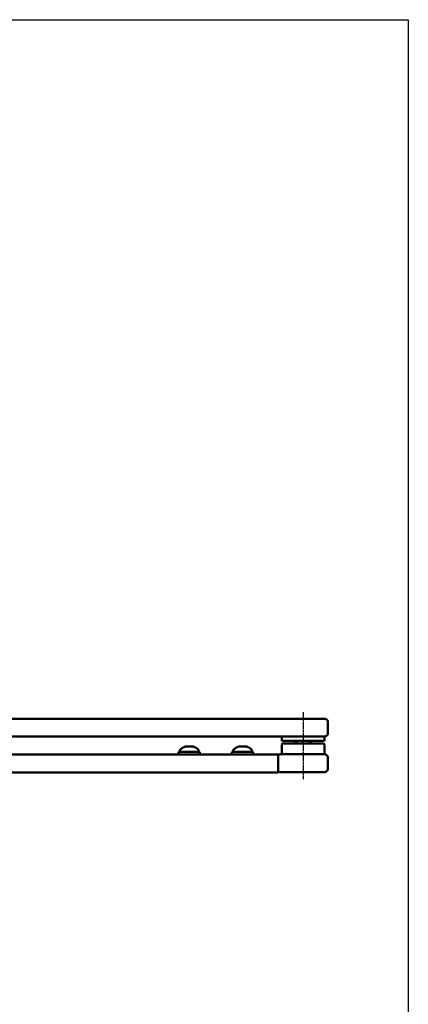
# Model space of a CAD drawing. Extents: x 0 to 2572, y -1 to 1756.
# Drawn here: x 2352 to 2571, y 1202 to 1756 of the extents above; entities that cross this region are included whole.
import ezdxf

# ---------------------------------------------------------------- set-up
doc = ezdxf.new("R2010")
doc.units = 0
doc.header["$MEASUREMENT"] = 0
doc.linetypes.add('MITTE', pattern=[2, 1.25, -0.25, 0.25, -0.25])
doc.layers.add('centerline-Mittellinie', color=92, linetype='MITTE', lineweight=25)
doc.layers.add('outline-Körperkante', color=7, linetype='Continuous', lineweight=50)
doc.layers.add('drawinghead-PLANKOPF', color=7, linetype='Continuous')

msp = doc.modelspace()

# ---------------------------------------------------------------- linework, layer by layer
at = {"layer": 'centerline-Mittellinie'}
msp.add_line((2511.5162, 1366.0589), (2511.5162, 1328.4658), dxfattribs=at)
at = {"layer": 'drawinghead-PLANKOPF'}
msp.add_lwpolyline([(0, 1755.6), (2570.7, 1755.6), (2570.7, 0), (0, 0)], close=True, dxfattribs=at)
at = {"layer": 'outline-Körperkante'}
for p, q in [((2278.1722, 1362.4555), (2523.5656, 1362.4238)), ((2525.5162, 1354.4238), (2525.5162, 1360.4239)), ((2523.6054, 1352.4238), (2267.8219, 1352.4238)), ((2499.5162, 1352.4238), (2499.5162, 1349.9238)), ((2523.5162, 1349.9238), (2523.5162, 1352.4238)), ((2445.3864, 1346.7989), (2449.6427, 1346.7999)), ((2475.3864, 1346.7989), (2479.6427, 1346.7999)), ((2499.5162, 1349.9238), (2523.5162, 1349.9238)), ((2499.5162, 1349.9238), (2523.5162, 1349.9238)), ((2499.5162, 1347.9239), (2499.5162, 1342.4238)), ((2500.0163, 1348.4239), (2499.5163, 1347.9239)), ((2500.0162, 1348.4238), (2523.0162, 1348.4238)), ((2500.0163, 1348.4238), (2523.0162, 1348.4238)), ((2523.5162, 1347.9239), (2523.0162, 1348.4239)), ((2523.5162, 1342.4238), (2523.5162, 1347.9239)), ((2097.5162, 1342.2238), (2497.5162, 1342.2238)), ((2441.5162, 1343.8238), (2453.5162, 1343.8238)), ((2441.5162, 1342.2238), (2441.5162, 1343.8238)), ((2442.2662, 1343.8238), (2442.2662, 1344.745)), ((2452.7662, 1343.8238), (2452.7662, 1344.745)), ((2453.5162, 1342.2238), (2453.5162, 1343.8238)), ((2471.5162, 1343.8238), (2483.5163, 1343.8238)), ((2471.5162, 1342.2238), (2471.5162, 1343.8238)), ((2472.2662, 1343.8238), (2472.2662, 1344.745)), ((2482.7662, 1343.8238), (2482.7662, 1344.745)), ((2483.5162, 1342.2238), (2483.5162, 1343.8238)), ((2497.5162, 1342.2238), (2497.5162, 1340.7238)), ((2497.5162, 1340.7238), (2497.5162, 1333.7238)), ((2523.5162, 1342.4238), (2498.3162, 1342.4238)), ((2525.5162, 1334.4238), (2525.5162, 1340.4239)), ((2097.5162, 1332.2238), (2497.5162, 1332.2238)), ((2497.5162, 1333.7238), (2497.5162, 1332.2238)), ((2511.5162, 1332.4238), (2498.3162, 1332.4238)), ((2523.5162, 1332.4238), (2511.5162, 1332.4238))]:
    msp.add_line(p, q, dxfattribs=at)
for points in [[(2524.9305, 1361.838), (2524.9009, 1361.867, 0.0051393), (2524.8707, 1361.8954, 0.00515699), (2524.8399, 1361.9231, 0.00515561), (2524.8087, 1361.9502, 0.00514395), (2524.7768, 1361.9765, 0.00513842), (2524.7445, 1362.0022, 0.00513342), (2524.7117, 1362.0272, 0.00512879), (2524.6785, 1362.0515, 0.00511904), (2524.6448, 1362.075, 0.00511217), (2524.6107, 1362.0978, 0.00510029), (2524.5762, 1362.1199, 0.00509193), (2524.5413, 1362.1412, 0.00507742), (2524.5061, 1362.1617, 0.00506744), (2524.4706, 1362.1814, 0.00505047), (2524.4348, 1362.2004, 0.00503898), (2524.3988, 1362.2186, 0.00501969), (2524.3625, 1362.236, 0.00500663), (2524.326, 1362.2526, 0.00498484), (2524.2893, 1362.2684, 0.00497066), (2524.2524, 1362.2834, 0.00494745), (2524.2154, 1362.2976, 0.00493087), (2524.1783, 1362.3111, 0.00490285), (2524.1411, 1362.3237, 0.00488875), (2524.1039, 1362.3356, 0.00486837), (2524.0666, 1362.3466, 0.00483972), (2524.0292, 1362.3569, 0.00478434), (2523.9919, 1362.3664, 0.00480112), (2523.9546, 1362.3752, 0.00485594), (2523.9173, 1362.3832, 0.00471259), (2523.8802, 1362.3904, 0.00439828), (2523.8434, 1362.3969, 0.00478658), (2523.8061, 1362.4027, 0.00559933), (2523.7681, 1362.4078, 0.00431335), (2523.7325, 1362.4121, 0.00165157), (2523.7004, 1362.4156, 0.00587916), (2523.6596, 1362.4187, 0.00998621), (2523.5974, 1362.4214, 0.00497626), (2523.5162, 1362.4238, 0.00268538)], [(2525.5163, 1360.4239), (2525.516, 1360.4594, 0.00455909), (2525.515, 1360.4951, 0.00445726), (2525.5134, 1360.531, 0.00443338), (2525.5111, 1360.5672, 0.00450792), (2525.5082, 1360.6036, 0.00454423), (2525.5045, 1360.6401, 0.00457169), (2525.5002, 1360.6768, 0.00459153), (2525.4952, 1360.7137, 0.00462971), (2525.4894, 1360.7507, 0.00465282), (2525.4829, 1360.7878, 0.0046866), (2525.4756, 1360.825, 0.00470777), (2525.4676, 1360.8622, 0.0047409), (2525.4589, 1360.8995, 0.00476136), (2525.4494, 1360.9368, 0.00479268), (2525.4391, 1360.9742, 0.00481206), (2525.428, 1361.0115, 0.00484179), (2525.4161, 1361.0487, 0.00485995), (2525.4035, 1361.0859, 0.00488756), (2525.3901, 1361.123, 0.00490488), (2525.3758, 1361.16, 0.0049315), (2525.3608, 1361.1969, 0.00494622), (2525.345, 1361.2336, 0.00496736), (2525.3284, 1361.2701, 0.00498543), (2525.311, 1361.3064, 0.00501623), (2525.2928, 1361.3424, 0.00501636), (2525.2739, 1361.3782, 0.00500426), (2525.2541, 1361.4137, 0.00506013), (2525.2336, 1361.4489, 0.00518167), (2525.2122, 1361.4838, 0.00504199), (2525.1902, 1361.5183, 0.00471747), (2525.1677, 1361.5521, 0.00522125), (2525.1439, 1361.586, 0.00624564), (2525.1187, 1361.6202, 0.00473793), (2525.0946, 1361.6521, 0.0016149), (2525.0725, 1361.6807, 0.00670908), (2525.0426, 1361.7162, 0.01157226), (2524.9945, 1361.7694, 0.00565289), (2524.9305, 1361.838, 0.00298568)], [(2523.5162, 1352.4239), (2523.5636, 1352.4244, 0.00614788), (2523.6114, 1352.4261, 0.00597023), (2523.6596, 1352.429, 0.00592731), (2523.7081, 1352.4331, 0.00605877), (2523.757, 1352.4384, 0.00612258), (2523.8061, 1352.445, 0.00616972), (2523.8554, 1352.4528, 0.00620341), (2523.905, 1352.462, 0.00626871), (2523.9546, 1352.4725, 0.00630761), (2524.0044, 1352.4843, 0.00636381), (2524.0541, 1352.4975, 0.00639842), (2524.1039, 1352.5121, 0.0064521), (2524.1535, 1352.5281, 0.00648455), (2524.2031, 1352.5455, 0.0065335), (2524.2524, 1352.5643, 0.00656294), (2524.3015, 1352.5845, 0.00660724), (2524.3503, 1352.6061, 0.00663358), (2524.3988, 1352.6291, 0.00667276), (2524.4468, 1352.6535, 0.00669577), (2524.4943, 1352.6793, 0.00672952), (2524.5413, 1352.7065, 0.006749), (2524.5877, 1352.7351, 0.00677703), (2524.6334, 1352.765, 0.00679283), (2524.6785, 1352.7962, 0.00681489), (2524.7227, 1352.8287, 0.00682686), (2524.7661, 1352.8625, 0.00684274), (2524.8087, 1352.8975, 0.0068508), (2524.8503, 1352.9337, 0.00686045), (2524.8909, 1352.9711, 0.0068644), (2524.9305, 1353.0096, 0.00686737), (2524.969, 1353.0492, 0.00686715), (2525.0064, 1353.0898, 0.0068637), (2525.0426, 1353.1314, 0.00685957), (2525.0776, 1353.174, 0.00685), (2525.1114, 1353.2174, 0.006842), (2525.1439, 1353.2616, 0.00682613), (2525.1751, 1353.3066, 0.00681407), (2525.205, 1353.3524, 0.00679178), (2525.2336, 1353.3988, 0.00677628), (2525.2608, 1353.4457, 0.00674903), (2525.2866, 1353.4933, 0.00672848), (2525.311, 1353.5413, 0.00669195), (2525.334, 1353.5897, 0.00667279), (2525.3556, 1353.6385, 0.00664341), (2525.3758, 1353.6876, 0.00660347), (2525.3946, 1353.737, 0.00652541), (2525.412, 1353.7865, 0.00654345), (2525.428, 1353.8362, 0.00660806), (2525.4426, 1353.886, 0.00641394), (2525.4558, 1353.9357, 0.00598898), (2525.4676, 1353.9851, 0.00649452), (2525.4781, 1354.0351, 0.0075594), (2525.4873, 1354.0861, 0.00584971), (2525.4952, 1354.134, 0.0023086), (2525.5016, 1354.1772, 0.00789474), (2525.5071, 1354.232, 0.01335958), (2525.512, 1354.3153, 0.00669692), (2525.5163, 1354.4238, 0.00363193)], [(2525.5162, 1340.4239), (2525.5157, 1340.4712, 0.00614791), (2525.514, 1340.519, 0.00597023), (2525.5111, 1340.5672, 0.00592729), (2525.507, 1340.6157, 0.00605872), (2525.5017, 1340.6646, 0.0061225), (2525.4951, 1340.7137, 0.00616961), (2525.4873, 1340.763, 0.00620327), (2525.4781, 1340.8126, 0.00626854), (2525.4676, 1340.8622, 0.00630742), (2525.4558, 1340.912, 0.00636359), (2525.4426, 1340.9617, 0.00639817), (2525.428, 1341.0115, 0.00645182), (2525.412, 1341.0611, 0.00648424), (2525.3946, 1341.1107, 0.00653317), (2525.3758, 1341.16, 0.00656257), (2525.3556, 1341.2091, 0.00660685), (2525.334, 1341.2579, 0.00663317), (2525.311, 1341.3064, 0.00667232), (2525.2866, 1341.3544, 0.0066953), (2525.2608, 1341.4019, 0.00672903), (2525.2336, 1341.4489, 0.00674849), (2525.205, 1341.4953, 0.0067765), (2525.1751, 1341.541, 0.00679228), (2525.1439, 1341.586, 0.00681432), (2525.1114, 1341.6303, 0.00682628), (2525.0776, 1341.6737, 0.00684218), (2525.0426, 1341.7162, 0.00685019), (2525.0064, 1341.7578, 0.00685971), (2524.969, 1341.7984, 0.00686381), (2524.9305, 1341.838, 0.00686725), (2524.8909, 1341.8765, 0.00686746), (2524.8503, 1341.9139, 0.0068645), (2524.8087, 1341.9501, 0.00686053), (2524.7661, 1341.9852, 0.00685083), (2524.7227, 1342.019, 0.00684277), (2524.6785, 1342.0515, 0.00682693), (2524.6334, 1342.0827, 0.00681486), (2524.5877, 1342.1126, 0.00679255), (2524.5413, 1342.1411, 0.00677703), (2524.4943, 1342.1683, 0.00674976), (2524.4468, 1342.1941, 0.00672918), (2524.3988, 1342.2186, 0.00669263), (2524.3503, 1342.2416, 0.00667344), (2524.3015, 1342.2632, 0.00664403), (2524.2524, 1342.2834, 0.00660406), (2524.2031, 1342.3022, 0.00652597), (2524.1536, 1342.3196, 0.00654397), (2524.1039, 1342.3355, 0.00660856), (2524.054, 1342.3501, 0.00641439), (2524.0043, 1342.3633, 0.00598938), (2523.955, 1342.3752, 0.00649491), (2523.9049, 1342.3857, 0.00755981), (2523.8539, 1342.3949, 0.00584999), (2523.8061, 1342.4027, 0.0023087), (2523.7629, 1342.4091, 0.00789507), (2523.7081, 1342.4146, 0.01335999), (2523.6248, 1342.4195, 0.00669706), (2523.5162, 1342.4238, 0.00363199)], [(2523.5162, 1332.4238), (2523.5636, 1332.4244, 0.00614712), (2523.6114, 1332.4261, 0.00596948), (2523.6596, 1332.429, 0.00592656), (2523.7081, 1332.433, 0.006058), (2523.7569, 1332.4384, 0.00612179), (2523.8061, 1332.4449, 0.00616891), (2523.8554, 1332.4528, 0.0062026), (2523.9049, 1332.4619, 0.00626789), (2523.9546, 1332.4725, 0.00630679), (2524.0043, 1332.4843, 0.00636299), (2524.0541, 1332.4975, 0.00639759), (2524.1039, 1332.5121, 0.00645128), (2524.1535, 1332.5281, 0.00648374), (2524.2031, 1332.5455, 0.00653269), (2524.2524, 1332.5643, 0.00656214), (2524.3015, 1332.5844, 0.00660645), (2524.3503, 1332.6061, 0.00663282), (2524.3988, 1332.6291, 0.00667201), (2524.4468, 1332.6535, 0.00669504), (2524.4943, 1332.6793, 0.00672881), (2524.5413, 1332.7065, 0.00674833), (2524.5877, 1332.7351, 0.00677639), (2524.6334, 1332.765, 0.00679221), (2524.6785, 1332.7962, 0.00681431), (2524.7227, 1332.8287, 0.00682632), (2524.7661, 1332.8625, 0.00684226), (2524.8087, 1332.8975, 0.00685033), (2524.8503, 1332.9337, 0.00685996), (2524.8909, 1332.9711, 0.00686404), (2524.9305, 1333.0096, 0.00686728), (2524.969, 1333.0492, 0.0068673), (2525.0064, 1333.0898, 0.00686409), (2525.0426, 1333.1314, 0.00686004), (2525.0776, 1333.174, 0.00685042), (2525.1114, 1333.2174, 0.0068424), (2525.1439, 1333.2616, 0.00682655), (2525.1751, 1333.3066, 0.00681449), (2525.205, 1333.3524, 0.00679221), (2525.2336, 1333.3988, 0.0067767), (2525.2608, 1333.4457, 0.00674945), (2525.2866, 1333.4933, 0.00672889), (2525.311, 1333.5413, 0.00669236), (2525.334, 1333.5897, 0.00667319), (2525.3556, 1333.6385, 0.0066438), (2525.3758, 1333.6877, 0.00660385), (2525.3946, 1333.737, 0.00652578), (2525.412, 1333.7865, 0.00654381), (2525.428, 1333.8362, 0.00660842), (2525.4426, 1333.8861, 0.00641427), (2525.4558, 1333.9357, 0.00598929), (2525.4676, 1333.9851, 0.00649484), (2525.4781, 1334.0351, 0.00755975), (2525.4873, 1334.0861, 0.00584997), (2525.4951, 1334.134, 0.00230869), (2525.5016, 1334.1772, 0.00789507), (2525.507, 1334.232, 0.01336007), (2525.5119, 1334.3153, 0.00669714), (2525.5162, 1334.4238, 0.00363204)]]:
    msp.add_lwpolyline(points, format="xyb", dxfattribs=at)
for centre, radius, start, end in [((2447.5162, 1339.982), 7.1418, 107.35055, 136.67488), ((2447.5162, 1339.982), 7.1418, 43.32512, 72.678027), ((2477.5162, 1339.982), 7.1418, 107.35055, 136.67488), ((2477.5162, 1339.982), 7.1418, 43.32512, 72.678027), ((2506.1836, 1347.9238), 2, 14.477512, 90), ((2516.8489, 1347.9238), 2, 90, 165.28222), ((2442.4662, 1344.745), 0.2, 136.67488, 180), ((2452.5662, 1344.745), 0.2, 0, 43.32512), ((2472.4662, 1344.745), 0.2, 136.67488, 180), ((2482.5662, 1344.745), 0.2, 0, 43.32512), ((2498.3162, 1341.6238), 0.8, 90, 180), ((2498.3162, 1333.2238), 0.8, 180, 270)]:
    msp.add_arc(centre, radius, start, end, dxfattribs=at)

doc.saveas('drawing.dxf')
